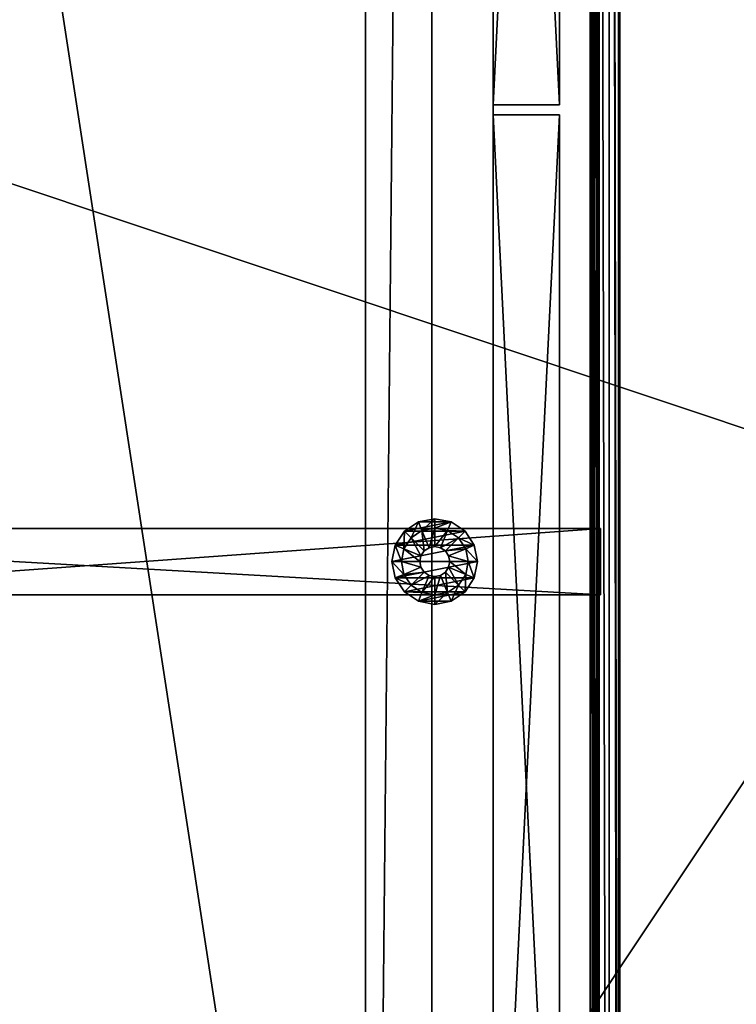
# Model space of a CAD drawing. Extents: x -1.08 to 1.05, y -2.55 to 2.55.
# Drawn here: x -0.87 to -0.65, y -1.96 to -1.66 of the extents above; entities that cross this region are included whole.
import ezdxf

# ---------------------------------------------------------------- set-up
doc = ezdxf.new("R2010")
doc.units = 0
doc.header["$MEASUREMENT"] = 0
doc.layers.get('0').update_dxf_attribs({"linetype": 'CONTINUOUS'})

msp = doc.modelspace()

# ---------------------------------------------------------------- linework, layer by layer
for points in [[(-1.08307, -0.4381, 1.80077), (-1.08257, -2.55264, 1.80077), (-0.68654, -0.4381, 1.80077)], [(-0.68654, -0.4381, 1.80077), (-1.08257, -2.55264, 1.80077), (-0.68297, -2.55264, 1.80077)], [(-0.69167, -0.4381, 1.77107), (-1.08257, -2.5463, 1.77107), (-1.08257, -0.4381, 1.77107)], [(-0.68931, -2.5463, 1.77107), (-1.08257, -2.5463, 1.77107), (-0.69167, -0.4381, 1.77107)], [(-0.69176, -0.4381, 1.78057), (-0.69176, -0.4381, 1.78058), (-0.69203, -2.54358, 1.78376)], [(-0.69176, -0.4381, 1.78057), (-0.69203, -2.54358, 1.78376), (-0.69176, -2.54385, 1.78057)], [(-0.69203, -2.54358, 1.78376), (-0.69176, -0.4381, 1.78058), (-0.69203, -0.4381, 1.78376)], [(-0.69088, -2.54473, 1.78676), (-0.69203, -0.4381, 1.78378), (-0.69088, -0.4381, 1.78676)], [(-0.69088, -2.54473, 1.78676), (-0.69203, -2.54358, 1.78376), (-0.69203, -0.4381, 1.78376)], [(-0.69088, -2.54473, 1.78676), (-0.69203, -0.4381, 1.78376), (-0.69203, -0.4381, 1.78378)], [(-0.69175, -0.4381, 1.78055), (-0.69176, -0.4381, 1.78057), (-0.69176, -2.54385, 1.78057)], [(-0.69175, -0.4381, 1.78055), (-0.69176, -2.54385, 1.78057), (-0.69012, -2.5455, 1.77781)], [(-0.69012, -2.5455, 1.77781), (-0.69012, -0.4381, 1.77781), (-0.69175, -0.4381, 1.78055)], [(-0.68931, -2.5463, 1.77107), (-0.69167, -0.4381, 1.77107), (-0.68931, -0.4381, 1.77107)], [(-0.68625, -2.54937, 1.79082), (-0.69088, -2.54473, 1.78676), (-0.69088, -0.4381, 1.78676)], [(-0.68625, -2.54937, 1.79082), (-0.69088, -0.4381, 1.78676), (-0.69086, -0.4381, 1.78678)], [(-0.68625, -2.54937, 1.79082), (-0.69086, -0.4381, 1.78678), (-0.68625, -0.4381, 1.79082)], [(-0.69011, -0.4381, 1.7778), (-0.69012, -0.4381, 1.77781), (-0.69012, -2.5455, 1.77781)], [(-0.69011, -0.4381, 1.7778), (-0.69012, -2.5455, 1.77781), (-0.68931, -2.5463, 1.77583)], [(-0.68931, -2.5463, 1.77583), (-0.68931, -0.4381, 1.77583), (-0.69011, -0.4381, 1.7778)], [(-0.68931, -2.5463, 1.77107), (-0.68931, -0.4381, 1.77107), (-0.68931, -0.4381, 1.7758)], [(-0.68931, -0.4381, 1.7758), (-0.68931, -0.4381, 1.77583), (-0.68931, -2.5463, 1.77583)], [(-0.68931, -0.4381, 1.7758), (-0.68931, -2.5463, 1.77583), (-0.68931, -2.5463, 1.77107)], [(-0.68654, -0.4381, 1.80077), (-0.68297, -2.55264, 1.80077), (-0.68297, -0.4381, 1.80077)], [(-0.68338, -2.55224, 1.79594), (-0.68625, -2.54937, 1.79082), (-0.68625, -0.4381, 1.79082)], [(-0.68338, -2.55224, 1.79594), (-0.68625, -0.4381, 1.79082), (-0.68622, -0.4381, 1.79085)], [(-0.68338, -2.55224, 1.79594), (-0.68622, -0.4381, 1.79085), (-0.68338, -0.4381, 1.79594)], [(-0.68297, -2.55264, 1.79887), (-0.68338, -2.55224, 1.79594), (-0.68338, -0.4381, 1.79594)], [(-0.68297, -2.55264, 1.79887), (-0.68338, -0.4381, 1.79594), (-0.68337, -0.4381, 1.79597)], [(-0.68297, -2.55264, 1.79887), (-0.68337, -0.4381, 1.79597), (-0.68297, -0.4381, 1.79887)], [(-0.68297, -0.4381, 1.80076), (-0.68297, -0.4381, 1.80077), (-0.68297, -2.55264, 1.80077)], [(-0.68297, -0.4381, 1.80076), (-0.68297, -2.55264, 1.80077), (-0.68297, -2.55264, 1.79887)], [(-0.68297, -2.55264, 1.79887), (-0.68297, -0.4381, 1.79887), (-0.68297, -0.4381, 1.80076)], [(-0.72148, -2.51338, 1.41807), (-1.03732, -0.45831, 1.41807), (-0.72147, -0.45831, 1.41807)], [(-0.72148, -2.51338, 1.41807), (-1.03732, -2.51338, 1.41807), (-1.03732, -0.45831, 1.41807)], [(-0.72147, -0.45831, 1.43827), (-1.03732, -2.51338, 1.43827), (-0.72148, -2.51338, 1.43827)], [(-0.72147, -0.45831, 1.43827), (-1.03732, -0.45831, 1.43827), (-1.03732, -2.51338, 1.43827)], [(-0.76027, -2.51338, 1.36777), (-0.74007, -0.45831, 1.36777), (-0.74007, -2.51338, 1.36777)], [(-0.76027, -2.51338, 1.36777), (-0.76027, -0.45831, 1.36777), (-0.74007, -0.45831, 1.36777)], [(-0.76027, -2.51338, 1.41807), (-0.76027, -0.45831, 1.36777), (-0.76027, -2.51338, 1.36777)], [(-0.76027, -2.51338, 1.41807), (-0.76027, -0.45831, 1.41807), (-0.76027, -0.45831, 1.36777)], [(-0.74007, -0.45831, 1.41807), (-0.76027, -2.51338, 1.41807), (-0.74007, -2.51338, 1.41807)], [(-0.74007, -0.45831, 1.41807), (-0.76027, -0.45831, 1.41807), (-0.76027, -2.51338, 1.41807)], [(-0.74007, -0.45831, 1.41807), (-0.74007, -2.51338, 1.36777), (-0.74007, -0.45831, 1.36777)], [(-0.74007, -0.45831, 1.41807), (-0.74007, -2.51338, 1.41807), (-0.74007, -2.51338, 1.36777)], [(-0.72148, -2.51338, 1.41807), (-0.72147, -0.45831, 1.43827), (-0.72148, -2.51338, 1.43827)], [(-0.72148, -2.51338, 1.41807), (-0.72147, -0.45831, 1.41807), (-0.72147, -0.45831, 1.43827)], [(-0.72147, -1.28214, 1.39771), (-0.72147, -1.68954, 1.76797), (-0.72147, -1.28214, 1.76797)], [(-0.72147, -1.28214, 1.39771), (-0.72147, -1.68954, 1.39771), (-0.72147, -1.68954, 1.76797)], [(-0.70128, -1.28214, 1.39771), (-0.72147, -1.68954, 1.39771), (-0.72147, -1.28214, 1.39771)], [(-0.70128, -1.28214, 1.39771), (-0.70128, -1.68954, 1.39771), (-0.72147, -1.68954, 1.39771)], [(-0.72147, -1.28214, 1.76797), (-0.70128, -1.68954, 1.76797), (-0.70128, -1.28214, 1.76797)], [(-0.72147, -1.28214, 1.76797), (-0.72147, -1.68954, 1.76797), (-0.70128, -1.68954, 1.76797)], [(-0.70128, -1.28214, 1.76797), (-0.70128, -1.68954, 1.39771), (-0.70128, -1.28214, 1.39771)], [(-0.70128, -1.28214, 1.76797), (-0.70128, -1.68954, 1.76797), (-0.70128, -1.68954, 1.39771)], [(-0.47353, -1.63738, 0.7625), (-1.08313, -1.63738, 0.7625), (-1.08313, -2.55178, 0.7625)], [(-1.08313, -2.55178, 0.7625), (-0.16873, -1.94218, 0.7625), (-0.47353, -1.63738, 0.7625)], [(-1.07679, -1.64372, 0.7328), (-0.47615, -1.64372, 0.7328), (-0.17507, -1.9448, 0.7328)], [(-0.17507, -1.9448, 0.7328), (-1.07679, -2.54544, 0.7328), (-1.07679, -1.64372, 0.7328)], [(-0.70128, -1.68954, 1.39771), (-0.72147, -1.68954, 1.76797), (-0.72147, -1.68954, 1.39771)], [(-0.70128, -1.68954, 1.39771), (-0.70128, -1.68954, 1.76797), (-0.72147, -1.68954, 1.76797)], [(-0.72147, -2.09995, 1.39771), (-0.72147, -2.09995, 1.76797), (-0.72147, -1.69258, 1.76797)], [(-0.72147, -2.09995, 1.39771), (-0.72147, -1.69258, 1.76797), (-0.72147, -1.69258, 1.39771)], [(-0.70128, -2.09995, 1.39771), (-0.72147, -2.09995, 1.39771), (-0.72147, -1.69258, 1.39771)], [(-0.70128, -2.09995, 1.39771), (-0.72147, -1.69258, 1.39771), (-0.70128, -1.69258, 1.39771)], [(-0.70128, -1.69258, 1.39771), (-0.72147, -1.69258, 1.39771), (-0.72147, -1.69258, 1.76797)], [(-0.70128, -1.69258, 1.39771), (-0.72147, -1.69258, 1.76797), (-0.70128, -1.69258, 1.76797)], [(-0.72147, -2.09995, 1.76797), (-0.70128, -2.09995, 1.76797), (-0.70128, -1.69258, 1.76797)], [(-0.72147, -2.09995, 1.76797), (-0.70128, -1.69258, 1.76797), (-0.72147, -1.69258, 1.76797)], [(-0.70128, -2.09995, 1.76797), (-0.70128, -2.09995, 1.39771), (-0.70128, -1.69258, 1.39771)], [(-0.70128, -2.09995, 1.76797), (-0.70128, -1.69258, 1.39771), (-0.70128, -1.69258, 1.76797)], [(-0.74841, -1.81908, 0), (-0.74419, -1.81627, 0), (-0.73424, -1.81627, 0)], [(-0.74419, -1.81627, 0), (-0.74841, -1.81908, 0), (-0.74841, -1.81908, 0.0047)], [(-0.74841, -1.81908, 0), (-0.73424, -1.81627, 0), (-0.73002, -1.81908, 0)], [(-0.74419, -1.81627, 0.0047), (-0.74841, -1.81908, 0.0047), (-0.7464, -1.82109, 0.0047)], [(-0.74419, -1.81627, 0), (-0.74841, -1.81908, 0.0047), (-0.74419, -1.81627, 0.0047)], [(-0.74419, -1.81627, 0.0047), (-0.7464, -1.82109, 0.0047), (-0.74311, -1.81888, 0.0047)], [(-0.73921, -1.81528, 0), (-0.74419, -1.81627, 0.0047), (-0.73921, -1.81528, 0.0047)], [(-0.73921, -1.81528, 0), (-0.74419, -1.81627, 0), (-0.74419, -1.81627, 0.0047)], [(-0.74419, -1.81627, 0), (-0.73921, -1.81528, 0), (-0.73424, -1.81627, 0)], [(-0.73921, -1.81528, 0.0047), (-0.74419, -1.81627, 0.0047), (-0.74311, -1.81888, 0.0047)], [(-0.73921, -1.81528, 0.0047), (-0.74311, -1.81888, 0.0047), (-0.73922, -1.81811, 0.0047)], [(-0.73922, -1.81811, 0.0047), (-0.74311, -1.81888, 0.0047), (-0.74311, -1.81888, 0.0094)], [(-0.73922, -1.81811, 0.0047), (-0.74311, -1.81888, 0.0094), (-0.73922, -1.81811, 0.0094)], [(-0.73922, -1.81811, 0.0094), (-0.74311, -1.81888, 0.0094), (-0.74096, -1.82407, 0.0094)], [(-0.73922, -1.81811, 0.0094), (-0.74096, -1.82407, 0.0094), (-0.73922, -1.82372, 0.0094)], [(-0.73424, -1.81627, 0.0047), (-0.73921, -1.81528, 0.0047), (-0.73922, -1.81811, 0.0047)], [(-0.73424, -1.81627, 0.0047), (-0.73922, -1.81811, 0.0047), (-0.73533, -1.81888, 0.0047)], [(-0.73533, -1.81888, 0.0047), (-0.73922, -1.81811, 0.0047), (-0.73922, -1.81811, 0.0094)], [(-0.73533, -1.81888, 0.0047), (-0.73922, -1.81811, 0.0094), (-0.73533, -1.81888, 0.0094)], [(-0.73533, -1.81888, 0.0094), (-0.73922, -1.81811, 0.0094), (-0.73922, -1.82372, 0.0094)], [(-0.73424, -1.81627, 0), (-0.73921, -1.81528, 0), (-0.73921, -1.81528, 0.0047)], [(-0.73424, -1.81627, 0), (-0.73921, -1.81528, 0.0047), (-0.73424, -1.81627, 0.0047)], [(-0.73002, -1.81908, 0.0047), (-0.73424, -1.81627, 0.0047), (-0.73533, -1.81888, 0.0047)], [(-0.73002, -1.81908, 0), (-0.73424, -1.81627, 0.0047), (-0.73002, -1.81908, 0.0047)], [(-0.73002, -1.81908, 0), (-0.73424, -1.81627, 0), (-0.73424, -1.81627, 0.0047)], [(-0.68888, -1.8182, 0.7328), (-0.68888, -1.8182, 0.0158), (-1.04377, -1.8182, 0.0158)], [(-1.04377, -1.8182, 0.0158), (-0.96758, -1.8182, 0.7328), (-0.68888, -1.8182, 0.7328)], [(-1.04377, -1.8182, 0.0158), (-0.68888, -1.8182, 0.0158), (-0.68888, -1.8384, 0.0158)], [(-1.04377, -1.8182, 0.0158), (-0.68888, -1.8384, 0.0158), (-1.04377, -1.8384, 0.0158)], [(-0.96758, -1.8384, 0.7328), (-0.68888, -1.8384, 0.7328), (-0.68888, -1.8182, 0.7328)], [(-0.96758, -1.8384, 0.7328), (-0.68888, -1.8182, 0.7328), (-0.96758, -1.8182, 0.7328)], [(-0.74841, -1.81908, 0), (-0.75123, -1.8233, 0.0047), (-0.74841, -1.81908, 0.0047)], [(-0.75123, -1.8233, 0), (-0.73002, -1.81908, 0), (-0.72721, -1.8233, 0)], [(-0.75123, -1.8233, 0), (-0.74841, -1.81908, 0), (-0.73002, -1.81908, 0)], [(-0.74841, -1.81908, 0), (-0.75123, -1.8233, 0), (-0.75123, -1.8233, 0.0047)], [(-0.74841, -1.81908, 0.0047), (-0.75123, -1.8233, 0.0047), (-0.74861, -1.82439, 0.0047)], [(-0.74841, -1.81908, 0.0047), (-0.74861, -1.82439, 0.0047), (-0.7464, -1.82109, 0.0047)], [(-0.7464, -1.82109, 0.0047), (-0.74861, -1.82439, 0.0047), (-0.74861, -1.82439, 0.0094)], [(-0.7464, -1.82109, 0.0047), (-0.74861, -1.82439, 0.0094), (-0.7464, -1.82109, 0.0094)], [(-0.7464, -1.82109, 0.0094), (-0.74861, -1.82439, 0.0094), (-0.74343, -1.82653, 0.0094)], [(-0.74311, -1.81888, 0.0047), (-0.7464, -1.82109, 0.0047), (-0.7464, -1.82109, 0.0094)], [(-0.74311, -1.81888, 0.0047), (-0.7464, -1.82109, 0.0094), (-0.74311, -1.81888, 0.0094)], [(-0.74311, -1.81888, 0.0094), (-0.7464, -1.82109, 0.0094), (-0.74244, -1.82505, 0.0094)], [(-0.7464, -1.82109, 0.0094), (-0.74343, -1.82653, 0.0094), (-0.74244, -1.82505, 0.0094)], [(-0.74311, -1.81888, 0.0094), (-0.74244, -1.82505, 0.0094), (-0.74096, -1.82407, 0.0094)], [(-0.73533, -1.81888, 0.0094), (-0.73922, -1.82372, 0.0094), (-0.73747, -1.82407, 0.0094)], [(-0.73203, -1.82109, 0.0094), (-0.73533, -1.81888, 0.0094), (-0.73747, -1.82407, 0.0094)], [(-0.73203, -1.82109, 0.0094), (-0.73747, -1.82407, 0.0094), (-0.73599, -1.82505, 0.0094)], [(-0.72982, -1.82439, 0.0094), (-0.73203, -1.82109, 0.0094), (-0.73599, -1.82505, 0.0094)], [(-0.73002, -1.81908, 0.0047), (-0.73533, -1.81888, 0.0047), (-0.73203, -1.82109, 0.0047)], [(-0.73203, -1.82109, 0.0047), (-0.73533, -1.81888, 0.0047), (-0.73533, -1.81888, 0.0094)], [(-0.73203, -1.82109, 0.0047), (-0.73533, -1.81888, 0.0094), (-0.73203, -1.82109, 0.0094)], [(-0.72721, -1.8233, 0.0047), (-0.73002, -1.81908, 0.0047), (-0.73203, -1.82109, 0.0047)], [(-0.72721, -1.8233, 0.0047), (-0.73203, -1.82109, 0.0047), (-0.72982, -1.82439, 0.0047)], [(-0.72982, -1.82439, 0.0047), (-0.73203, -1.82109, 0.0047), (-0.73203, -1.82109, 0.0094)], [(-0.72982, -1.82439, 0.0047), (-0.73203, -1.82109, 0.0094), (-0.72982, -1.82439, 0.0094)], [(-0.72721, -1.8233, 0), (-0.73002, -1.81908, 0), (-0.73002, -1.81908, 0.0047)], [(-0.72721, -1.8233, 0), (-0.73002, -1.81908, 0.0047), (-0.72721, -1.8233, 0.0047)], [(-0.68888, -1.8182, 0.0158), (-0.68888, -1.8182, 0.7328), (-0.68888, -1.8384, 0.7328)], [(-0.68888, -1.8182, 0.0158), (-0.68888, -1.8384, 0.7328), (-0.68888, -1.8384, 0.0158)], [(-0.75222, -1.82828, 0), (-0.75123, -1.8233, 0), (-0.72721, -1.8233, 0)], [(-0.75123, -1.8233, 0), (-0.75222, -1.82828, 0), (-0.75222, -1.82828, 0.0047)], [(-0.75123, -1.8233, 0), (-0.75222, -1.82828, 0.0047), (-0.75123, -1.8233, 0.0047)], [(-0.75222, -1.82828, 0), (-0.72721, -1.8233, 0), (-0.72622, -1.82828, 0)], [(-0.75123, -1.8233, 0.0047), (-0.75222, -1.82828, 0.0047), (-0.74938, -1.82828, 0.0047)], [(-0.75123, -1.8233, 0.0047), (-0.74938, -1.82828, 0.0047), (-0.74861, -1.82439, 0.0047)], [(-0.74096, -1.82407, 0.0094), (-0.74244, -1.82505, 0.0094), (-0.74244, -1.82505, 0.01926)], [(-0.74096, -1.82407, 0.0094), (-0.74244, -1.82505, 0.01926), (-0.74096, -1.82407, 0.01926)], [(-0.73922, -1.82372, 0.0094), (-0.74096, -1.82407, 0.0094), (-0.74096, -1.82407, 0.01926)], [(-0.73922, -1.82372, 0.0094), (-0.74096, -1.82407, 0.01926), (-0.73922, -1.82372, 0.01926)], [(-0.73747, -1.82407, 0.0094), (-0.73922, -1.82372, 0.0094), (-0.73922, -1.82372, 0.01926)], [(-0.73747, -1.82407, 0.0094), (-0.73922, -1.82372, 0.01926), (-0.73747, -1.82407, 0.01926)], [(-0.73599, -1.82505, 0.0094), (-0.73747, -1.82407, 0.0094), (-0.73747, -1.82407, 0.01926)], [(-0.73599, -1.82505, 0.0094), (-0.73747, -1.82407, 0.01926), (-0.73599, -1.82505, 0.01926)], [(-0.72622, -1.82828, 0.0047), (-0.72721, -1.8233, 0.0047), (-0.72982, -1.82439, 0.0047)], [(-0.72622, -1.82828, 0), (-0.72721, -1.8233, 0.0047), (-0.72622, -1.82828, 0.0047)], [(-0.72622, -1.82828, 0), (-0.72721, -1.8233, 0), (-0.72721, -1.8233, 0.0047)], [(-0.74861, -1.82439, 0.0047), (-0.74938, -1.82828, 0.0047), (-0.74938, -1.82828, 0.0094)], [(-0.74861, -1.82439, 0.0047), (-0.74938, -1.82828, 0.0094), (-0.74861, -1.82439, 0.0094)], [(-0.74861, -1.82439, 0.0094), (-0.74938, -1.82828, 0.0094), (-0.74377, -1.82828, 0.0094)], [(-0.74861, -1.82439, 0.0094), (-0.74377, -1.82828, 0.0094), (-0.74343, -1.82653, 0.0094)], [(-0.74343, -1.82653, 0.0094), (-0.74377, -1.82828, 0.0094), (-0.74377, -1.82828, 0.01926)], [(-0.74343, -1.82653, 0.0094), (-0.74377, -1.82828, 0.01926), (-0.74343, -1.82653, 0.01926)], [(-0.74244, -1.82505, 0.0094), (-0.74343, -1.82653, 0.0094), (-0.74343, -1.82653, 0.01926)], [(-0.74244, -1.82505, 0.0094), (-0.74343, -1.82653, 0.01926), (-0.74244, -1.82505, 0.01926)], [(-0.72982, -1.82439, 0.0094), (-0.73599, -1.82505, 0.0094), (-0.73501, -1.82653, 0.0094)], [(-0.73501, -1.82653, 0.0094), (-0.73599, -1.82505, 0.0094), (-0.73599, -1.82505, 0.01926)], [(-0.73501, -1.82653, 0.0094), (-0.73599, -1.82505, 0.01926), (-0.73501, -1.82653, 0.01926)], [(-0.72905, -1.82828, 0.0094), (-0.72982, -1.82439, 0.0094), (-0.73501, -1.82653, 0.0094)], [(-0.72905, -1.82828, 0.0094), (-0.73501, -1.82653, 0.0094), (-0.73466, -1.82828, 0.0094)], [(-0.73466, -1.82828, 0.0094), (-0.73501, -1.82653, 0.0094), (-0.73501, -1.82653, 0.01926)], [(-0.73466, -1.82828, 0.0094), (-0.73501, -1.82653, 0.01926), (-0.73466, -1.82828, 0.01926)], [(-0.72622, -1.82828, 0.0047), (-0.72982, -1.82439, 0.0047), (-0.72905, -1.82828, 0.0047)], [(-0.72905, -1.82828, 0.0047), (-0.72982, -1.82439, 0.0047), (-0.72982, -1.82439, 0.0094)], [(-0.72905, -1.82828, 0.0047), (-0.72982, -1.82439, 0.0094), (-0.72905, -1.82828, 0.0094)], [(-0.75222, -1.82828, 0), (-0.75123, -1.83325, 0.0047), (-0.75222, -1.82828, 0.0047)], [(-0.75222, -1.82828, 0.0047), (-0.75123, -1.83325, 0.0047), (-0.74861, -1.83217, 0.0047)], [(-0.75222, -1.82828, 0.0047), (-0.74861, -1.83217, 0.0047), (-0.74938, -1.82828, 0.0047)], [(-0.75123, -1.83325, 0), (-0.75222, -1.82828, 0), (-0.72622, -1.82828, 0)], [(-0.75222, -1.82828, 0), (-0.75123, -1.83325, 0), (-0.75123, -1.83325, 0.0047)], [(-0.75123, -1.83325, 0), (-0.72622, -1.82828, 0), (-0.72721, -1.83325, 0)], [(-0.74938, -1.82828, 0.0047), (-0.74861, -1.83217, 0.0047), (-0.74861, -1.83217, 0.0094)], [(-0.74938, -1.82828, 0.0047), (-0.74861, -1.83217, 0.0094), (-0.74938, -1.82828, 0.0094)], [(-0.74938, -1.82828, 0.0094), (-0.74861, -1.83217, 0.0094), (-0.74343, -1.83002, 0.0094)], [(-0.74938, -1.82828, 0.0094), (-0.74343, -1.83002, 0.0094), (-0.74377, -1.82828, 0.0094)], [(-0.74861, -1.83217, 0.0094), (-0.74244, -1.8315, 0.0094), (-0.74343, -1.83002, 0.0094)], [(-0.74377, -1.82828, 0.0094), (-0.74343, -1.83002, 0.0094), (-0.74343, -1.83002, 0.01926)], [(-0.74377, -1.82828, 0.0094), (-0.74343, -1.83002, 0.01926), (-0.74377, -1.82828, 0.01926)], [(-0.74343, -1.83002, 0.0094), (-0.74244, -1.8315, 0.0094), (-0.74244, -1.8315, 0.01926)], [(-0.74343, -1.83002, 0.0094), (-0.74244, -1.8315, 0.01926), (-0.74343, -1.83002, 0.01926)], [(-0.73203, -1.83546, 0.0094), (-0.73501, -1.83002, 0.0094), (-0.73599, -1.8315, 0.0094)], [(-0.73599, -1.8315, 0.0094), (-0.73501, -1.83002, 0.0094), (-0.73501, -1.83002, 0.01926)], [(-0.73599, -1.8315, 0.0094), (-0.73501, -1.83002, 0.01926), (-0.73599, -1.8315, 0.01926)], [(-0.72982, -1.83217, 0.0094), (-0.73466, -1.82828, 0.0094), (-0.73501, -1.83002, 0.0094)], [(-0.73501, -1.83002, 0.0094), (-0.73466, -1.82828, 0.0094), (-0.73466, -1.82828, 0.01926)], [(-0.73501, -1.83002, 0.0094), (-0.73466, -1.82828, 0.01926), (-0.73501, -1.83002, 0.01926)], [(-0.73203, -1.83546, 0.0094), (-0.72982, -1.83217, 0.0094), (-0.73501, -1.83002, 0.0094)], [(-0.72982, -1.83217, 0.0094), (-0.72905, -1.82828, 0.0094), (-0.73466, -1.82828, 0.0094)], [(-0.72721, -1.83325, 0.0047), (-0.72905, -1.82828, 0.0047), (-0.72982, -1.83217, 0.0047)], [(-0.72982, -1.83217, 0.0047), (-0.72905, -1.82828, 0.0047), (-0.72905, -1.82828, 0.0094)], [(-0.72982, -1.83217, 0.0047), (-0.72905, -1.82828, 0.0094), (-0.72982, -1.83217, 0.0094)], [(-0.72721, -1.83325, 0.0047), (-0.72622, -1.82828, 0.0047), (-0.72905, -1.82828, 0.0047)], [(-0.72721, -1.83325, 0), (-0.72622, -1.82828, 0), (-0.72622, -1.82828, 0.0047)], [(-0.72721, -1.83325, 0), (-0.72622, -1.82828, 0.0047), (-0.72721, -1.83325, 0.0047)], [(-0.75123, -1.83325, 0.0047), (-0.7464, -1.83546, 0.0047), (-0.74861, -1.83217, 0.0047)], [(-0.74861, -1.83217, 0.0094), (-0.7464, -1.83546, 0.0094), (-0.74244, -1.8315, 0.0094)], [(-0.74861, -1.83217, 0.0047), (-0.7464, -1.83546, 0.0047), (-0.7464, -1.83546, 0.0094)], [(-0.74861, -1.83217, 0.0047), (-0.7464, -1.83546, 0.0094), (-0.74861, -1.83217, 0.0094)], [(-0.7464, -1.83546, 0.0094), (-0.74096, -1.83249, 0.0094), (-0.74244, -1.8315, 0.0094)], [(-0.7464, -1.83546, 0.0094), (-0.74311, -1.83767, 0.0094), (-0.74096, -1.83249, 0.0094)], [(-0.74311, -1.83767, 0.0094), (-0.73922, -1.83283, 0.0094), (-0.74096, -1.83249, 0.0094)], [(-0.74311, -1.83767, 0.0094), (-0.73922, -1.83844, 0.0094), (-0.73922, -1.83283, 0.0094)], [(-0.74244, -1.8315, 0.0094), (-0.74096, -1.83249, 0.0094), (-0.74096, -1.83249, 0.01926)], [(-0.74244, -1.8315, 0.0094), (-0.74096, -1.83249, 0.01926), (-0.74244, -1.8315, 0.01926)], [(-0.74096, -1.83249, 0.0094), (-0.73922, -1.83283, 0.0094), (-0.73922, -1.83283, 0.01926)], [(-0.74096, -1.83249, 0.0094), (-0.73922, -1.83283, 0.01926), (-0.74096, -1.83249, 0.01926)], [(-0.73922, -1.83844, 0.0094), (-0.73533, -1.83767, 0.0094), (-0.73747, -1.83249, 0.0094)], [(-0.73922, -1.83844, 0.0094), (-0.73747, -1.83249, 0.0094), (-0.73922, -1.83283, 0.0094)], [(-0.73922, -1.83283, 0.0094), (-0.73747, -1.83249, 0.0094), (-0.73747, -1.83249, 0.01926)], [(-0.73922, -1.83283, 0.0094), (-0.73747, -1.83249, 0.01926), (-0.73922, -1.83283, 0.01926)], [(-0.73533, -1.83767, 0.0094), (-0.73599, -1.8315, 0.0094), (-0.73747, -1.83249, 0.0094)], [(-0.73747, -1.83249, 0.0094), (-0.73599, -1.8315, 0.0094), (-0.73599, -1.8315, 0.01926)], [(-0.73747, -1.83249, 0.0094), (-0.73599, -1.8315, 0.01926), (-0.73747, -1.83249, 0.01926)], [(-0.73533, -1.83767, 0.0094), (-0.73203, -1.83546, 0.0094), (-0.73599, -1.8315, 0.0094)], [(-0.73002, -1.83747, 0.0047), (-0.72982, -1.83217, 0.0047), (-0.73203, -1.83546, 0.0047)], [(-0.73203, -1.83546, 0.0047), (-0.72982, -1.83217, 0.0047), (-0.72982, -1.83217, 0.0094)], [(-0.73203, -1.83546, 0.0047), (-0.72982, -1.83217, 0.0094), (-0.73203, -1.83546, 0.0094)], [(-0.73002, -1.83747, 0.0047), (-0.72721, -1.83325, 0.0047), (-0.72982, -1.83217, 0.0047)], [(-0.72721, -1.83325, 0), (-0.74841, -1.83747, 0), (-0.75123, -1.83325, 0)], [(-0.75123, -1.83325, 0), (-0.74841, -1.83747, 0), (-0.74841, -1.83747, 0.0047)], [(-0.75123, -1.83325, 0.0047), (-0.74841, -1.83747, 0.0047), (-0.7464, -1.83546, 0.0047)], [(-0.75123, -1.83325, 0), (-0.74841, -1.83747, 0.0047), (-0.75123, -1.83325, 0.0047)], [(-0.72721, -1.83325, 0), (-0.73002, -1.83747, 0), (-0.74841, -1.83747, 0)], [(-0.74841, -1.83747, 0.0047), (-0.74311, -1.83767, 0.0047), (-0.7464, -1.83546, 0.0047)], [(-0.7464, -1.83546, 0.0047), (-0.74311, -1.83767, 0.0047), (-0.74311, -1.83767, 0.0094)], [(-0.7464, -1.83546, 0.0047), (-0.74311, -1.83767, 0.0094), (-0.7464, -1.83546, 0.0094)], [(-0.73424, -1.84029, 0.0047), (-0.73203, -1.83546, 0.0047), (-0.73533, -1.83767, 0.0047)], [(-0.73533, -1.83767, 0.0047), (-0.73203, -1.83546, 0.0047), (-0.73203, -1.83546, 0.0094)], [(-0.73533, -1.83767, 0.0047), (-0.73203, -1.83546, 0.0094), (-0.73533, -1.83767, 0.0094)], [(-0.73424, -1.84029, 0.0047), (-0.73002, -1.83747, 0.0047), (-0.73203, -1.83546, 0.0047)], [(-0.73002, -1.83747, 0), (-0.72721, -1.83325, 0.0047), (-0.73002, -1.83747, 0.0047)], [(-0.73002, -1.83747, 0), (-0.72721, -1.83325, 0), (-0.72721, -1.83325, 0.0047)], [(-1.04377, -1.8384, 0.0158), (-0.68888, -1.8384, 0.0158), (-0.68888, -1.8384, 0.7328)], [(-0.68888, -1.8384, 0.7328), (-0.96758, -1.8384, 0.7328), (-1.04377, -1.8384, 0.65151)], [(-0.68888, -1.8384, 0.7328), (-1.04377, -1.8384, 0.65151), (-1.04377, -1.8384, 0.0158)], [(-0.74841, -1.83747, 0.0047), (-0.74419, -1.84029, 0.0047), (-0.74311, -1.83767, 0.0047)], [(-0.74841, -1.83747, 0), (-0.74419, -1.84029, 0.0047), (-0.74841, -1.83747, 0.0047)], [(-0.73002, -1.83747, 0), (-0.74419, -1.84029, 0), (-0.74841, -1.83747, 0)], [(-0.74841, -1.83747, 0), (-0.74419, -1.84029, 0), (-0.74419, -1.84029, 0.0047)], [(-0.73002, -1.83747, 0), (-0.73424, -1.84029, 0), (-0.74419, -1.84029, 0)], [(-0.74419, -1.84029, 0.0047), (-0.73922, -1.83844, 0.0047), (-0.74311, -1.83767, 0.0047)], [(-0.74419, -1.84029, 0.0047), (-0.73921, -1.84128, 0.0047), (-0.73922, -1.83844, 0.0047)], [(-0.74311, -1.83767, 0.0047), (-0.73922, -1.83844, 0.0047), (-0.73922, -1.83844, 0.0094)], [(-0.74311, -1.83767, 0.0047), (-0.73922, -1.83844, 0.0094), (-0.74311, -1.83767, 0.0094)], [(-0.73921, -1.84128, 0.0047), (-0.73533, -1.83767, 0.0047), (-0.73922, -1.83844, 0.0047)], [(-0.73922, -1.83844, 0.0047), (-0.73533, -1.83767, 0.0047), (-0.73533, -1.83767, 0.0094)], [(-0.73922, -1.83844, 0.0047), (-0.73533, -1.83767, 0.0094), (-0.73922, -1.83844, 0.0094)], [(-0.73921, -1.84128, 0.0047), (-0.73424, -1.84029, 0.0047), (-0.73533, -1.83767, 0.0047)], [(-0.73424, -1.84029, 0), (-0.73002, -1.83747, 0), (-0.73002, -1.83747, 0.0047)], [(-0.73424, -1.84029, 0), (-0.73002, -1.83747, 0.0047), (-0.73424, -1.84029, 0.0047)], [(-0.74419, -1.84029, 0), (-0.73921, -1.84128, 0), (-0.73921, -1.84128, 0.0047)], [(-0.74419, -1.84029, 0), (-0.73921, -1.84128, 0.0047), (-0.74419, -1.84029, 0.0047)], [(-0.73424, -1.84029, 0), (-0.73921, -1.84128, 0), (-0.74419, -1.84029, 0)], [(-0.73921, -1.84128, 0), (-0.73424, -1.84029, 0), (-0.73424, -1.84029, 0.0047)], [(-0.73921, -1.84128, 0), (-0.73424, -1.84029, 0.0047), (-0.73921, -1.84128, 0.0047)], [(-1.08313, -2.55178, 0.7625), (-0.16873, -2.55178, 0.7625), (-0.16873, -1.94218, 0.7625)], [(-0.17507, -1.9448, 0.7328), (-0.17507, -2.54544, 0.7328), (-1.07679, -2.54544, 0.7328)]]:
    msp.add_3dface(points)

doc.saveas('drawing.dxf')
